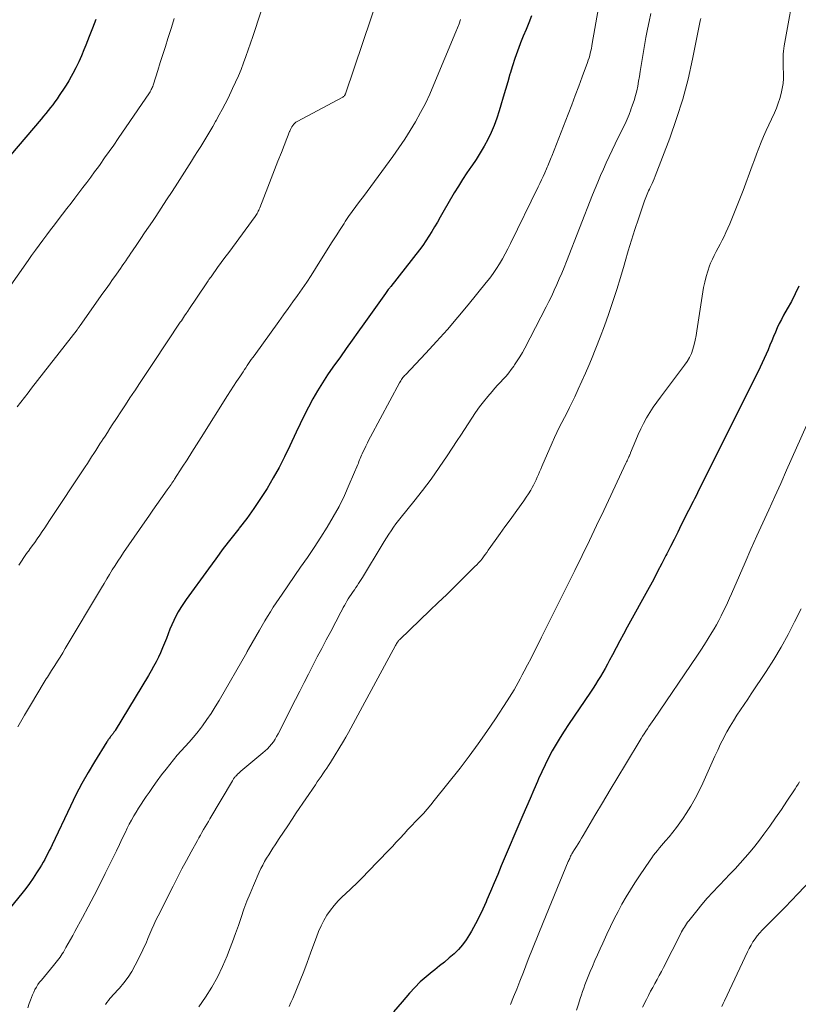
# Model space of a CAD drawing. Units: feet. Extents: x 1920000 to 1925006, y 515000 to 520000.
# Drawn here: x 1920262 to 1920370, y 517044 to 517180 of the extents above; entities that cross this region are included whole.
import ezdxf

# ---------------------------------------------------------------- set-up
doc = ezdxf.new("R2010")
doc.units = ezdxf.units.FT
doc.header["$LTSCALE"] = 100
doc.header["$MEASUREMENT"] = 0
doc.layers.add('CONTOUR INDEX', color=32, linetype='Continuous', lineweight=25)
doc.layers.add('CONTOUR INTERMEDIATE', color=40, linetype='Continuous', lineweight=15)

msp = doc.modelspace()

# ---------------------------------------------------------------- linework, layer by layer
at = {"layer": 'CONTOUR INDEX', "flags": 128}
for points, elevation in [([(1920272.73, 517180.06), (1920272.26, 517178.89), (1920271.79, 517177.71), (1920271.33, 517176.53), (1920271.07, 517175.87), (1920270.73, 517175.03), (1920270.36, 517174.2), (1920269.96, 517173.39), (1920269.53, 517172.58), (1920269.33, 517172.2), (1920268.99, 517171.6), (1920268.63, 517171), (1920268.26, 517170.42), (1920267.87, 517169.84), (1920267.66, 517169.54), (1920267.37, 517169.12), (1920267.07, 517168.7), (1920266.77, 517168.29), (1920266.46, 517167.89), (1920266.14, 517167.49), (1920265.82, 517167.09), (1920265.5, 517166.69), (1920265.17, 517166.3), (1920256.37, 517156)], 880), ([(1920332.92, 517180.56), (1920332.55, 517179.63), (1920332.18, 517178.7), (1920331.81, 517177.77), (1920331.44, 517176.84), (1920331.38, 517176.69), (1920331, 517175.68), (1920330.63, 517174.67), (1920330.3, 517173.64), (1920329.98, 517172.61), (1920329.96, 517172.53), (1920329.65, 517171.46), (1920329.34, 517170.39), (1920329.03, 517169.31), (1920328.72, 517168.24), (1920328.49, 517167.45), (1920328.17, 517166.43), (1920327.8, 517165.43), (1920327.37, 517164.45), (1920326.91, 517163.49), (1920326.39, 517162.55), (1920325.85, 517161.63), (1920325.28, 517160.73), (1920324.68, 517159.85), (1920324.64, 517159.8), (1920324.02, 517158.89), (1920323.41, 517157.97), (1920322.83, 517157.04), (1920322.27, 517156.1), (1920320.7, 517153.38), (1920320.31, 517152.72), (1920319.93, 517152.06), (1920319.54, 517151.4), (1920319.16, 517150.74), (1920318.76, 517150.09), (1920318.34, 517149.45), (1920317.9, 517148.83), (1920317.44, 517148.22), (1920313.49, 517143.16), (1920313.42, 517143.08), (1920313.35, 517142.99), (1920313.29, 517142.9), (1920313.22, 517142.82), (1920313.15, 517142.72), (1920313.05, 517142.59), (1920312.95, 517142.46), (1920312.85, 517142.32), (1920312.75, 517142.18), (1920309.77, 517138), (1920308.96, 517136.86), (1920308.15, 517135.73), (1920307.34, 517134.59), (1920306.53, 517133.45), (1920305.48, 517131.99), (1920304.75, 517130.92), (1920304.04, 517129.84), (1920303.37, 517128.74), (1920302.72, 517127.62), (1920302.11, 517126.48), (1920301.52, 517125.33), (1920300.95, 517124.17), (1920300.4, 517123), (1920299.55, 517121.13), (1920298.82, 517119.62), (1920298.06, 517118.13), (1920297.25, 517116.68), (1920296.4, 517115.24), (1920295.49, 517113.83), (1920294.56, 517112.44), (1920293.58, 517111.09), (1920292.56, 517109.76), (1920292.48, 517109.66), (1920291.41, 517108.29), (1920290.35, 517106.91), (1920289.31, 517105.51), (1920288.28, 517104.11), (1920285.21, 517099.87), (1920284.83, 517099.32), (1920284.47, 517098.76), (1920284.13, 517098.18), (1920283.81, 517097.59)], 860), ([(1920369.9, 517143.18), (1920369.39, 517142.14), (1920368.85, 517141.1), (1920368.29, 517140.08), (1920367.78, 517139.18), (1920367.47, 517138.61), (1920367.17, 517138.03), (1920366.9, 517137.44), (1920366.64, 517136.84), (1920366.39, 517136.23), (1920366.14, 517135.63), (1920365.89, 517135.03), (1920365.64, 517134.42), (1920365.63, 517134.4), (1920365.37, 517133.79), (1920365.1, 517133.18), (1920364.82, 517132.58), (1920364.53, 517131.98), (1920355.88, 517114.64), (1920355.68, 517114.23), (1920355.47, 517113.82), (1920355.27, 517113.41), (1920355.06, 517113), (1920354.85, 517112.6), (1920354.64, 517112.19), (1920354.43, 517111.78), (1920354.23, 517111.37), (1920353.64, 517110.19), (1920353.15, 517109.19), (1920352.65, 517108.19), (1920352.14, 517107.19), (1920351.64, 517106.2), (1920351.52, 517105.95), (1920350.95, 517104.84), (1920350.37, 517103.73), (1920349.78, 517102.62), (1920349.19, 517101.52), (1920346.18, 517096.04), (1920345.66, 517095.09), (1920345.15, 517094.15), (1920344.64, 517093.2), (1920344.14, 517092.25), (1920343.73, 517091.49), (1920343.43, 517090.92), (1920343.11, 517090.36), (1920342.79, 517089.8), (1920342.47, 517089.24), (1920342.13, 517088.69), (1920341.79, 517088.14), (1920341.44, 517087.6), (1920341.08, 517087.06), (1920338.05, 517082.6), (1920337.46, 517081.7), (1920336.89, 517080.79), (1920336.34, 517079.87), (1920335.81, 517078.94), (1920335.31, 517077.99), (1920334.82, 517077.04), (1920334.37, 517076.07), (1920333.92, 517075.09), (1920333.76, 517074.73), (1920333.25, 517073.56), (1920332.75, 517072.39), (1920332.24, 517071.22), (1920331.74, 517070.05), (1920328.77, 517063.05), (1920328.27, 517061.88), (1920327.78, 517060.7), (1920327.28, 517059.53), (1920326.78, 517058.35), (1920326.67, 517058.1), (1920326.2, 517057.06), (1920325.72, 517056.03), (1920325.2, 517055.03), (1920324.65, 517054.03), (1920324.39, 517053.57), (1920323.92, 517052.84), (1920323.42, 517052.14), (1920322.84, 517051.5), (1920322.23, 517050.9), (1920321.58, 517050.33), (1920320.91, 517049.76), (1920320.24, 517049.22), (1920319.56, 517048.68), (1920319.21, 517048.41), (1920318.37, 517047.73), (1920317.56, 517047.01), (1920316.8, 517046.24), (1920316.07, 517045.44), (1920315.06, 517044.27), (1920313.85, 517042.86)], 840), ([(1920283.81, 517097.59), (1920283.51, 517096.99), (1920283.23, 517096.38), (1920282.97, 517095.76), (1920282.72, 517095.13), (1920282.49, 517094.5), (1920282.23, 517093.84), (1920281.96, 517093.18), (1920281.67, 517092.53), (1920281.37, 517091.89), (1920281.05, 517091.25), (1920280.72, 517090.62), (1920280.38, 517090), (1920280.02, 517089.39), (1920275.41, 517081.78), (1920275.35, 517081.69), (1920275.3, 517081.61), (1920275.24, 517081.53), (1920275.18, 517081.45), (1920275.12, 517081.37), (1920275.06, 517081.29), (1920274.99, 517081.21), (1920274.93, 517081.13), (1920274.86, 517081.03), (1920274.78, 517080.93), (1920274.7, 517080.83), (1920274.62, 517080.73), (1920274.55, 517080.62), (1920274.48, 517080.52), (1920274.41, 517080.41), (1920274.34, 517080.3), (1920274.27, 517080.19), (1920272.56, 517077.44), (1920271.66, 517075.95), (1920270.8, 517074.43), (1920269.99, 517072.88), (1920269.21, 517071.32), (1920266.68, 517065.98), (1920266.49, 517065.57), (1920266.29, 517065.16), (1920266.09, 517064.76), (1920265.89, 517064.35), (1920265.69, 517063.95), (1920265.47, 517063.55), (1920265.24, 517063.16), (1920265.01, 517062.78), (1920264.55, 517062.07), (1920264.07, 517061.34), (1920263.58, 517060.63), (1920263.06, 517059.93), (1920262.52, 517059.24), (1920260.9, 517057.23)], 860)]:
    msp.add_lwpolyline(points, dxfattribs=dict(at, elevation=elevation))
at = {"layer": 'CONTOUR INTERMEDIATE', "flags": 128}
for points, elevation in [([(1920297.71, 517187.73), (1920294.42, 517177.72), (1920294.11, 517176.8), (1920293.8, 517175.88), (1920293.48, 517174.97), (1920293.15, 517174.06), (1920292.8, 517173.16), (1920292.43, 517172.27), (1920292.04, 517171.39), (1920291.63, 517170.51), (1920291, 517169.2), (1920290.61, 517168.41), (1920290.21, 517167.64), (1920289.79, 517166.87), (1920289.36, 517166.1), (1920289.29, 517165.98), (1920288.89, 517165.28), (1920288.48, 517164.59), (1920288.06, 517163.9), (1920287.64, 517163.21), (1920287.22, 517162.52), (1920286.79, 517161.84), (1920286.36, 517161.16), (1920285.93, 517160.48), (1920284.01, 517157.45), (1920283.27, 517156.29), (1920282.52, 517155.14), (1920281.77, 517153.99), (1920281, 517152.85), (1920280.54, 517152.16), (1920280, 517151.36), (1920279.47, 517150.57), (1920278.94, 517149.78), (1920278.4, 517148.98), (1920277.81, 517148.1), (1920277.57, 517147.75), (1920277.33, 517147.4), (1920277.1, 517147.05), (1920276.86, 517146.69), (1920276.62, 517146.34), (1920276.38, 517145.99), (1920276.14, 517145.65), (1920275.9, 517145.3), (1920275.5, 517144.73), (1920275.05, 517144.1), (1920274.61, 517143.47), (1920274.16, 517142.84), (1920273.71, 517142.21), (1920270.57, 517137.78), (1920270.52, 517137.71), (1920270.47, 517137.64), (1920270.42, 517137.57), (1920270.37, 517137.49), (1920270.29, 517137.38), (1920270.28, 517137.37), (1920270.27, 517137.35), (1920270.25, 517137.33), (1920270.24, 517137.31), (1920270.19, 517137.23), (1920270.17, 517137.21), (1920270.16, 517137.19), (1920270.15, 517137.17), (1920270.13, 517137.15), (1920263.86, 517129.08), (1920263.36, 517128.44), (1920262.87, 517127.79), (1920262.37, 517127.15), (1920261.87, 517126.51)], 872), ([(1920369.48, 517185.33), (1920367.86, 517176.41), (1920367.8, 517176.04), (1920367.75, 517175.67), (1920367.73, 517175.29), (1920367.72, 517174.92), (1920367.72, 517174.54), (1920367.72, 517174.16), (1920367.73, 517173.79), (1920367.74, 517173.41), (1920367.76, 517172.61), (1920367.75, 517171.91), (1920367.7, 517171.21), (1920367.6, 517170.52), (1920367.46, 517169.83), (1920367.27, 517169.15), (1920367.05, 517168.48), (1920366.8, 517167.82), (1920366.51, 517167.18), (1920366.09, 517166.29), (1920365.72, 517165.5), (1920365.36, 517164.71), (1920365.02, 517163.91), (1920364.69, 517163.1), (1920364.37, 517162.29), (1920364.05, 517161.47), (1920363.74, 517160.66), (1920363.44, 517159.84), (1920362.18, 517156.42), (1920361.74, 517155.26), (1920361.29, 517154.1), (1920360.82, 517152.95), (1920360.33, 517151.81), (1920359.81, 517150.62), (1920359.56, 517150.08), (1920359.3, 517149.55), (1920359.03, 517149.02), (1920358.74, 517148.5), (1920358.45, 517147.98), (1920358.18, 517147.45), (1920357.94, 517146.91), (1920357.7, 517146.36), (1920357.56, 517146.01), (1920357.29, 517145.27), (1920357.06, 517144.53), (1920356.88, 517143.77), (1920356.73, 517143), (1920355.81, 517137.01), (1920355.7, 517136.38), (1920355.57, 517135.75), (1920355.42, 517135.13), (1920355.25, 517134.51), (1920355.03, 517133.91), (1920354.78, 517133.34), (1920354.46, 517132.79), (1920354.1, 517132.26), (1920350.75, 517127.85), (1920350.24, 517127.16), (1920349.75, 517126.45), (1920349.29, 517125.72), (1920348.85, 517124.99), (1920348.43, 517124.23), (1920348.04, 517123.47), (1920347.68, 517122.69), (1920347.34, 517121.9), (1920346.63, 517120.15), (1920346.6, 517120.07), (1920346.57, 517119.99), (1920346.53, 517119.9), (1920346.5, 517119.82), (1920346.46, 517119.75), (1920346.43, 517119.67), (1920346.39, 517119.59), (1920346.35, 517119.51), (1920346.28, 517119.36), (1920346.21, 517119.21), (1920346.14, 517119.05), (1920346.06, 517118.9), (1920345.99, 517118.75), (1920343.9, 517114.25), (1920342.92, 517112.18), (1920341.94, 517110.1), (1920340.94, 517108.04), (1920339.93, 517105.98), (1920338.91, 517103.89), (1920338.41, 517102.88), (1920337.91, 517101.86), (1920337.4, 517100.84), (1920336.9, 517099.83), (1920336.39, 517098.81), (1920335.89, 517097.8), (1920335.38, 517096.78), (1920334.88, 517095.77), (1920334.32, 517094.65), (1920333.84, 517093.69), (1920333.36, 517092.74), (1920332.88, 517091.78), (1920332.39, 517090.83), (1920331.94, 517089.97), (1920331.67, 517089.45), (1920331.39, 517088.93), (1920331.11, 517088.41), (1920330.82, 517087.9), (1920330.53, 517087.39), (1920330.22, 517086.88), (1920329.91, 517086.38), (1920329.6, 517085.89), (1920327.95, 517083.36), (1920326.79, 517081.63), (1920325.59, 517079.91), (1920324.34, 517078.23), (1920323.07, 517076.57), (1920319.51, 517072.07), (1920319.02, 517071.47), (1920318.52, 517070.89), (1920318, 517070.31), (1920317.46, 517069.75), (1920316.93, 517069.2), (1920316.39, 517068.64), (1920315.86, 517068.07), (1920315.34, 517067.5), (1920315.32, 517067.48), (1920314.78, 517066.9), (1920314.25, 517066.32), (1920313.71, 517065.75), (1920313.16, 517065.18), (1920310.39, 517062.27), (1920309.62, 517061.48), (1920308.83, 517060.69), (1920308.02, 517059.92), (1920307.21, 517059.16), (1920306.81, 517058.8), (1920306.21, 517058.21), (1920305.65, 517057.59), (1920305.14, 517056.92), (1920304.67, 517056.23), (1920304.25, 517055.49), (1920303.86, 517054.75), (1920303.52, 517053.98), (1920303.22, 517053.19), (1920302.88, 517052.24), (1920302.42, 517050.97), (1920301.95, 517049.71), (1920301.46, 517048.45), (1920300.95, 517047.2), (1920299.94, 517044.74), (1920299.69, 517044.17), (1920299.43, 517043.61)], 844), ([(1920311.99, 517183.9), (1920307.24, 517169.81), (1920307.21, 517169.74), (1920307.18, 517169.67), (1920307.14, 517169.61), (1920307.09, 517169.54), (1920307.04, 517169.48), (1920306.98, 517169.43), (1920306.92, 517169.39), (1920306.86, 517169.35), (1920300.57, 517165.98), (1920300.39, 517165.86), (1920300.22, 517165.73), (1920300.08, 517165.58), (1920299.94, 517165.41), (1920299.83, 517165.22), (1920299.72, 517165.03), (1920299.63, 517164.84), (1920299.54, 517164.64), (1920299.51, 517164.57), (1920299.41, 517164.33), (1920299.32, 517164.09), (1920299.22, 517163.85), (1920299.13, 517163.62), (1920298.37, 517161.69), (1920297.9, 517160.48), (1920297.42, 517159.28), (1920296.95, 517158.07), (1920296.49, 517156.87), (1920295.38, 517154.02), (1920295.32, 517153.86), (1920295.25, 517153.71), (1920295.17, 517153.56), (1920295.1, 517153.41), (1920295.01, 517153.26), (1920294.92, 517153.12), (1920294.83, 517152.98), (1920294.73, 517152.84), (1920291.6, 517148.56), (1920291.09, 517147.86), (1920290.58, 517147.16), (1920290.07, 517146.46), (1920289.56, 517145.77), (1920288.74, 517144.64), (1920288.65, 517144.51), (1920288.55, 517144.37), (1920288.45, 517144.23), (1920288.35, 517144.1), (1920288.26, 517143.96), (1920288.16, 517143.82), (1920288.07, 517143.68), (1920287.98, 517143.54), (1920285.6, 517139.98), (1920285.59, 517139.97), (1920285.58, 517139.95), (1920285.57, 517139.94), (1920285.56, 517139.92), (1920285.52, 517139.86), (1920285.51, 517139.85), (1920285.5, 517139.83), (1920285.49, 517139.82), (1920285.48, 517139.8), (1920285.4, 517139.69), (1920285.35, 517139.62), (1920285.31, 517139.55), (1920285.26, 517139.49), (1920285.21, 517139.42), (1920285, 517139.1), (1920284.85, 517138.88), (1920284.7, 517138.65), (1920284.55, 517138.43), (1920284.39, 517138.2), (1920280.69, 517132.66), (1920280.04, 517131.69), (1920279.39, 517130.71), (1920278.75, 517129.73), (1920278.11, 517128.75), (1920278.07, 517128.69), (1920277.45, 517127.74), (1920276.83, 517126.79), (1920276.2, 517125.84), (1920275.58, 517124.89), (1920275, 517124.01), (1920274.67, 517123.5), (1920274.33, 517122.99), (1920274, 517122.48), (1920273.67, 517121.97), (1920273.59, 517121.85), (1920273.3, 517121.4), (1920273.01, 517120.95), (1920272.73, 517120.5), (1920272.44, 517120.05), (1920272.15, 517119.59), (1920271.86, 517119.14), (1920271.57, 517118.69), (1920271.27, 517118.24), (1920266.35, 517110.79), (1920266.01, 517110.28), (1920265.67, 517109.78), (1920265.33, 517109.28), (1920264.99, 517108.78), (1920264.64, 517108.28), (1920264.29, 517107.78), (1920263.94, 517107.29), (1920263.58, 517106.79), (1920263.55, 517106.74), (1920263.17, 517106.22), (1920262.8, 517105.69), (1920262.44, 517105.17), (1920262.07, 517104.64)], 868), ([(1920342.19, 517181.67), (1920341.34, 517176.75), (1920341.28, 517176.42), (1920341.22, 517176.08), (1920341.14, 517175.75), (1920341.07, 517175.42), (1920340.98, 517175.09), (1920340.89, 517174.76), (1920340.78, 517174.43), (1920340.67, 517174.11), (1920339.96, 517172.16), (1920339.48, 517170.86), (1920338.99, 517169.57), (1920338.5, 517168.28), (1920338, 517166.99), (1920335.74, 517161.19), (1920335.65, 517160.97), (1920335.56, 517160.74), (1920335.47, 517160.52), (1920335.38, 517160.3), (1920335.29, 517160.07), (1920335.2, 517159.85), (1920335.1, 517159.63), (1920335.01, 517159.41), (1920334.77, 517158.87), (1920334.55, 517158.38), (1920334.32, 517157.89), (1920334.1, 517157.4), (1920333.86, 517156.92), (1920330.03, 517149.08), (1920329.67, 517148.37), (1920329.3, 517147.67), (1920328.91, 517146.98), (1920328.51, 517146.29), (1920328.09, 517145.62), (1920327.64, 517144.96), (1920327.17, 517144.32), (1920326.69, 517143.69), (1920324.17, 517140.6), (1920322.75, 517138.9), (1920321.31, 517137.21), (1920319.83, 517135.56), (1920318.32, 517133.93), (1920315.51, 517130.96), (1920315.4, 517130.83), (1920315.28, 517130.7), (1920315.17, 517130.56), (1920315.06, 517130.42), (1920314.96, 517130.28), (1920314.86, 517130.13), (1920314.77, 517129.98), (1920314.68, 517129.83), (1920310.7, 517122.35), (1920310.48, 517121.94), (1920310.26, 517121.52), (1920310.05, 517121.1), (1920309.85, 517120.67), (1920309.64, 517120.24), (1920309.54, 517120.03), (1920309.45, 517119.82), (1920309.36, 517119.61), (1920309.27, 517119.39), (1920309.19, 517119.18), (1920309.1, 517118.96), (1920309.02, 517118.75), (1920308.93, 517118.54), (1920307.76, 517115.76), (1920307.09, 517114.25), (1920306.36, 517112.76), (1920305.55, 517111.31), (1920304.7, 517109.88), (1920303.81, 517108.48), (1920302.9, 517107.09), (1920301.97, 517105.71), (1920301.03, 517104.34), (1920298.48, 517100.64), (1920298.06, 517100.03), (1920297.65, 517099.42), (1920297.25, 517098.8), (1920296.86, 517098.17), (1920296.47, 517097.54), (1920296.09, 517096.91), (1920295.71, 517096.27), (1920295.34, 517095.63), (1920293.83, 517093.01), (1920293.8, 517092.95), (1920293.77, 517092.9), (1920293.73, 517092.84), (1920293.7, 517092.79), (1920293.67, 517092.73), (1920293.64, 517092.68), (1920293.61, 517092.62), (1920293.58, 517092.57), (1920289.76, 517085.92), (1920289.23, 517085.02), (1920288.67, 517084.13), (1920288.07, 517083.27), (1920287.46, 517082.43), (1920287.18, 517082.06), (1920286.68, 517081.41), (1920286.16, 517080.78), (1920285.63, 517080.16), (1920285.08, 517079.56), (1920284.53, 517078.95), (1920283.99, 517078.34), (1920283.47, 517077.71), (1920282.96, 517077.08), (1920282.43, 517076.41), (1920281.82, 517075.63), (1920281.23, 517074.83), (1920280.65, 517074.03), (1920280.09, 517073.22), (1920279.69, 517072.64), (1920279.34, 517072.11), (1920278.98, 517071.58), (1920278.64, 517071.04), (1920278.3, 517070.5), (1920277.97, 517069.95), (1920277.66, 517069.39), (1920277.36, 517068.83), (1920277.07, 517068.25), (1920276.81, 517067.7), (1920276.39, 517066.85), (1920275.98, 517066), (1920275.57, 517065.15), (1920275.15, 517064.3), (1920274.04, 517062.02), (1920273.27, 517060.47), (1920272.49, 517058.94), (1920271.69, 517057.41), (1920270.88, 517055.9), (1920269.84, 517054), (1920269.53, 517053.44), (1920269.22, 517052.88), (1920268.91, 517052.32), (1920268.59, 517051.76), (1920268.24, 517051.14), (1920268.1, 517050.9), (1920267.94, 517050.66), (1920267.78, 517050.42), (1920267.61, 517050.2), (1920267.43, 517049.97), (1920267.25, 517049.75), (1920267.07, 517049.53), (1920266.89, 517049.3), (1920265.2, 517047.27), (1920264.96, 517046.96), (1920264.73, 517046.64), (1920264.52, 517046.3), (1920264.32, 517045.95), (1920264.15, 517045.6), (1920263.98, 517045.24), (1920263.83, 517044.87), (1920263.69, 517044.5), (1920263.53, 517044.03), (1920263.32, 517043.42)], 856), ([(1920349.45, 517180.91), (1920349.19, 517179.81), (1920348.96, 517178.71), (1920348.74, 517177.6), (1920348.55, 517176.49), (1920348.36, 517175.38), (1920347.98, 517172.87), (1920347.87, 517172.2), (1920347.75, 517171.53), (1920347.62, 517170.87), (1920347.48, 517170.2), (1920347.32, 517169.55), (1920347.13, 517168.89), (1920346.92, 517168.25), (1920346.69, 517167.61), (1920346.68, 517167.58), (1920346.42, 517166.93), (1920346.15, 517166.29), (1920345.87, 517165.66), (1920345.57, 517165.03), (1920344.51, 517162.86), (1920344.1, 517161.99), (1920343.68, 517161.12), (1920343.28, 517160.25), (1920342.88, 517159.37), (1920342.49, 517158.49), (1920342.12, 517157.6), (1920341.75, 517156.71), (1920341.39, 517155.82), (1920337.76, 517146.6), (1920337.44, 517145.8), (1920337.11, 517145), (1920336.78, 517144.21), (1920336.44, 517143.42), (1920336.09, 517142.64), (1920335.73, 517141.86), (1920335.35, 517141.09), (1920334.96, 517140.32), (1920332.02, 517134.64), (1920331.69, 517134.04), (1920331.35, 517133.45), (1920330.98, 517132.88), (1920330.6, 517132.31), (1920330.48, 517132.13), (1920330.14, 517131.67), (1920329.79, 517131.22), (1920329.42, 517130.78), (1920329.03, 517130.35), (1920328.64, 517129.93), (1920328.25, 517129.51), (1920327.87, 517129.08), (1920327.5, 517128.64), (1920326.9, 517127.95), (1920326.32, 517127.23), (1920325.75, 517126.5), (1920325.21, 517125.74), (1920324.69, 517124.96), (1920324.19, 517124.18), (1920323.69, 517123.4), (1920323.18, 517122.62), (1920322.67, 517121.84), (1920321.3, 517119.76), (1920320.2, 517118.13), (1920319.06, 517116.53), (1920317.87, 517114.96), (1920316.66, 517113.41), (1920314.91, 517111.26), (1920314.55, 517110.8), (1920314.2, 517110.34), (1920313.87, 517109.86), (1920313.54, 517109.38), (1920313.22, 517108.9), (1920312.9, 517108.41), (1920312.6, 517107.91), (1920312.29, 517107.42), (1920309.58, 517102.91), (1920309.4, 517102.63), (1920309.23, 517102.35), (1920309.04, 517102.07), (1920308.85, 517101.79), (1920308.66, 517101.52), (1920308.47, 517101.24), (1920308.28, 517100.97), (1920308.1, 517100.69), (1920308, 517100.55), (1920307.81, 517100.26), (1920307.62, 517099.97), (1920307.44, 517099.67), (1920307.27, 517099.37), (1920307.1, 517099.07), (1920306.93, 517098.76), (1920306.76, 517098.46), (1920306.6, 517098.15), (1920305.19, 517095.46), (1920304.57, 517094.29), (1920303.96, 517093.11), (1920303.34, 517091.94), (1920302.73, 517090.76), (1920302.12, 517089.58), (1920301.51, 517088.4), (1920300.91, 517087.22), (1920300.31, 517086.04), (1920297.93, 517081.3), (1920297.72, 517080.93), (1920297.51, 517080.57), (1920297.27, 517080.22), (1920297.02, 517079.88), (1920296.74, 517079.55), (1920296.46, 517079.24), (1920296.15, 517078.95), (1920295.83, 517078.67), (1920292.77, 517076.14), (1920292.62, 517076.02), (1920292.48, 517075.88), (1920292.33, 517075.75), (1920292.2, 517075.6), (1920292.06, 517075.46), (1920291.99, 517075.39), (1920291.93, 517075.31), (1920291.87, 517075.23), (1920291.82, 517075.15), (1920291.77, 517075.07), (1920291.72, 517074.99), (1920291.66, 517074.9), (1920291.61, 517074.82), (1920288.5, 517069.57), (1920288.28, 517069.2), (1920288.05, 517068.82), (1920287.84, 517068.45), (1920287.62, 517068.07), (1920287.4, 517067.69), (1920287.19, 517067.31), (1920286.97, 517066.93), (1920286.76, 517066.55), (1920285.89, 517064.98), (1920285.26, 517063.81), (1920284.63, 517062.64), (1920284.01, 517061.45), (1920283.41, 517060.27), (1920281.34, 517056.15), (1920281.04, 517055.53), (1920280.75, 517054.91), (1920280.47, 517054.28), (1920280.21, 517053.64), (1920279.94, 517053.01), (1920279.67, 517052.38), (1920279.38, 517051.75), (1920279.08, 517051.14), (1920278.18, 517049.32), (1920277.71, 517048.47), (1920277.19, 517047.65), (1920276.61, 517046.88), (1920275.98, 517046.14), (1920275.1, 517045.19), (1920274.88, 517044.95), (1920274.66, 517044.7), (1920274.46, 517044.44), (1920274.26, 517044.17), (1920274.08, 517043.9)], 852), ([(1920283.56, 517180.21), (1920283.18, 517178.96), (1920282.78, 517177.72), (1920282.69, 517177.43), (1920282.34, 517176.33), (1920281.99, 517175.23), (1920281.64, 517174.13), (1920281.3, 517173.02), (1920280.71, 517171.14), (1920280.65, 517170.98), (1920280.6, 517170.82), (1920280.53, 517170.67), (1920280.46, 517170.52), (1920280.39, 517170.37), (1920280.31, 517170.23), (1920280.22, 517170.09), (1920280.13, 517169.95), (1920275.82, 517163.61), (1920275.2, 517162.71), (1920274.58, 517161.81), (1920273.95, 517160.92), (1920273.31, 517160.03), (1920273.09, 517159.72), (1920272.56, 517158.99), (1920272.03, 517158.26), (1920271.49, 517157.54), (1920270.94, 517156.82), (1920270.39, 517156.1), (1920269.85, 517155.38), (1920269.3, 517154.67), (1920268.74, 517153.95), (1920267.53, 517152.38), (1920267, 517151.69), (1920266.46, 517150.99), (1920265.94, 517150.29), (1920265.41, 517149.58), (1920264.89, 517148.87), (1920264.38, 517148.17), (1920263.86, 517147.45), (1920263.36, 517146.74), (1920257.26, 517138.1)], 876), ([(1920323.15, 517180.06), (1920322.95, 517179.48), (1920322.72, 517178.91), (1920322.5, 517178.35), (1920319.46, 517171.06), (1920318.88, 517169.75), (1920318.27, 517168.46), (1920317.61, 517167.19), (1920316.91, 517165.94), (1920316.18, 517164.72), (1920315.42, 517163.51), (1920314.62, 517162.32), (1920313.79, 517161.15), (1920311.25, 517157.65), (1920310.74, 517156.96), (1920310.23, 517156.27), (1920309.71, 517155.59), (1920309.18, 517154.91), (1920308.67, 517154.23), (1920308.16, 517153.54), (1920307.67, 517152.84), (1920307.19, 517152.13), (1920307.03, 517151.87), (1920306.48, 517151.02), (1920305.93, 517150.17), (1920305.39, 517149.32), (1920304.85, 517148.47), (1920303.07, 517145.62), (1920302.48, 517144.69), (1920301.87, 517143.76), (1920301.25, 517142.84), (1920300.61, 517141.93), (1920299.97, 517141.03), (1920299.32, 517140.13), (1920298.68, 517139.23), (1920298.03, 517138.33), (1920294.61, 517133.59), (1920294.41, 517133.32), (1920294.22, 517133.04), (1920294.02, 517132.77), (1920293.83, 517132.49), (1920293.64, 517132.21), (1920293.45, 517131.93), (1920293.26, 517131.66), (1920293.07, 517131.37), (1920292.61, 517130.66), (1920292.19, 517130.02), (1920291.77, 517129.38), (1920291.36, 517128.74), (1920290.95, 517128.09), (1920287.29, 517122.29), (1920286.64, 517121.26), (1920285.99, 517120.24), (1920285.34, 517119.21), (1920284.68, 517118.18), (1920283.62, 517116.51), (1920283.5, 517116.32), (1920283.37, 517116.14), (1920283.25, 517115.95), (1920283.12, 517115.76), (1920282.99, 517115.58), (1920282.86, 517115.4), (1920282.73, 517115.21), (1920282.6, 517115.03), (1920281.72, 517113.81), (1920281.16, 517113.01), (1920280.59, 517112.22), (1920280.04, 517111.41), (1920279.48, 517110.61), (1920276.57, 517106.37), (1920276.17, 517105.77), (1920275.77, 517105.17), (1920275.39, 517104.56), (1920275, 517103.96), (1920274.63, 517103.34), (1920274.25, 517102.73), (1920273.88, 517102.11), (1920273.51, 517101.5), (1920268.51, 517093.1), (1920268.15, 517092.51), (1920267.8, 517091.93), (1920267.43, 517091.34), (1920267.07, 517090.76), (1920266.62, 517090.06), (1920266.47, 517089.83), (1920266.33, 517089.6), (1920266.18, 517089.37), (1920266.04, 517089.14), (1920265.89, 517088.91), (1920265.75, 517088.67), (1920265.6, 517088.44), (1920265.46, 517088.21), (1920263.83, 517085.49), (1920262.89, 517083.89), (1920261.95, 517082.28)], 864), ([(1920356.33, 517180.19), (1920356.3, 517180.03), (1920356.27, 517179.87), (1920355.21, 517174.6), (1920354.58, 517171.82), (1920353.86, 517169.07), (1920353, 517166.36), (1920352.05, 517163.68), (1920350.04, 517158.41), (1920349.9, 517158.06), (1920349.76, 517157.72), (1920349.6, 517157.38), (1920349.45, 517157.04), (1920349.34, 517156.82), (1920349.23, 517156.6), (1920349.13, 517156.37), (1920349.02, 517156.15), (1920348.92, 517155.92), (1920348.82, 517155.69), (1920348.73, 517155.46), (1920348.64, 517155.22), (1920348.56, 517154.99), (1920347.73, 517152.52), (1920347.24, 517151.05), (1920346.77, 517149.57), (1920346.32, 517148.09), (1920345.89, 517146.6), (1920345.74, 517146.09), (1920345.25, 517144.42), (1920344.73, 517142.75), (1920344.19, 517141.09), (1920343.63, 517139.44), (1920343.57, 517139.26), (1920343.01, 517137.7), (1920342.43, 517136.16), (1920341.83, 517134.62), (1920341.21, 517133.09), (1920340.86, 517132.25), (1920340.39, 517131.15), (1920339.91, 517130.06), (1920339.41, 517128.97), (1920338.91, 517127.89), (1920338.55, 517127.14), (1920338.21, 517126.44), (1920337.86, 517125.74), (1920337.5, 517125.05), (1920337.14, 517124.36), (1920336.78, 517123.67), (1920336.44, 517122.97), (1920336.11, 517122.26), (1920335.79, 517121.55), (1920334.37, 517118.26), (1920334.21, 517117.89), (1920334.05, 517117.52), (1920333.89, 517117.15), (1920333.74, 517116.78), (1920333.57, 517116.42), (1920333.4, 517116.05), (1920333.22, 517115.7), (1920333.02, 517115.35), (1920332.83, 517115.01), (1920332.52, 517114.51), (1920332.2, 517114.01), (1920331.87, 517113.51), (1920331.53, 517113.03), (1920330.67, 517111.86), (1920329.97, 517110.91), (1920329.27, 517109.95), (1920328.59, 517108.99), (1920327.9, 517108.02), (1920326.96, 517106.68), (1920326.75, 517106.39), (1920326.54, 517106.09), (1920326.32, 517105.8), (1920326.1, 517105.51), (1920325.87, 517105.23), (1920325.63, 517104.95), (1920325.39, 517104.68), (1920325.13, 517104.42), (1920323.41, 517102.74), (1920322.29, 517101.64), (1920321.17, 517100.54), (1920320.04, 517099.45), (1920318.91, 517098.36), (1920314.74, 517094.37), (1920314.66, 517094.29), (1920314.59, 517094.21), (1920314.52, 517094.12), (1920314.45, 517094.02), (1920314.39, 517093.93), (1920314.36, 517093.88), (1920314.32, 517093.83), (1920314.29, 517093.78), (1920314.27, 517093.73), (1920314.24, 517093.68), (1920314.21, 517093.63), (1920314.18, 517093.57), (1920314.15, 517093.52), (1920309.59, 517085.09), (1920309.26, 517084.49), (1920308.94, 517083.88), (1920308.62, 517083.28), (1920308.3, 517082.67), (1920307.97, 517082.07), (1920307.64, 517081.47), (1920307.3, 517080.87), (1920306.95, 517080.28), (1920305.14, 517077.33), (1920304.9, 517076.94), (1920304.65, 517076.55), (1920304.39, 517076.17), (1920304.12, 517075.79), (1920303.85, 517075.41), (1920303.59, 517075.04), (1920303.33, 517074.65), (1920303.07, 517074.27), (1920300.44, 517070.38), (1920299.85, 517069.49), (1920299.25, 517068.61), (1920298.66, 517067.72), (1920298.07, 517066.84), (1920297.5, 517065.97), (1920297.2, 517065.52), (1920296.91, 517065.06), (1920296.62, 517064.59), (1920296.33, 517064.12), (1920296.06, 517063.65), (1920295.8, 517063.17), (1920295.55, 517062.68), (1920295.32, 517062.18), (1920294.5, 517060.34), (1920294.04, 517059.25), (1920293.59, 517058.16), (1920293.19, 517057.05), (1920292.8, 517055.93), (1920292.43, 517054.8), (1920292.04, 517053.69), (1920291.63, 517052.57), (1920291.21, 517051.47), (1920290.89, 517050.63), (1920290.25, 517049.14), (1920289.55, 517047.68), (1920288.74, 517046.27), (1920287.87, 517044.9), (1920286.95, 517043.56)], 848), ([(1920372.32, 517127.01), (1920368.2, 517117.76), (1920367.38, 517115.94), (1920366.57, 517114.11), (1920365.74, 517112.3), (1920364.92, 517110.48), (1920364.09, 517108.66), (1920363.27, 517106.84), (1920362.47, 517105.01), (1920361.67, 517103.19), (1920360.58, 517100.68), (1920360.31, 517100.06), (1920360.03, 517099.44), (1920359.74, 517098.82), (1920359.45, 517098.21), (1920359.15, 517097.6), (1920358.84, 517097), (1920358.51, 517096.4), (1920358.17, 517095.82), (1920357.88, 517095.32), (1920357.37, 517094.5), (1920356.86, 517093.68), (1920356.33, 517092.87), (1920355.8, 517092.06), (1920349.83, 517083.3), (1920349.61, 517082.97), (1920349.39, 517082.65), (1920349.17, 517082.32), (1920348.95, 517081.99), (1920348.73, 517081.66), (1920348.51, 517081.33), (1920348.3, 517080.99), (1920348.1, 517080.65), (1920345.92, 517077.07), (1920344.86, 517075.31), (1920343.8, 517073.55), (1920342.75, 517071.79), (1920341.71, 517070.02), (1920340.08, 517067.25), (1920339.85, 517066.87), (1920339.62, 517066.48), (1920339.38, 517066.1), (1920339.14, 517065.72), (1920338.8, 517065.18), (1920338.73, 517065.07), (1920338.66, 517064.96), (1920338.59, 517064.85), (1920338.53, 517064.74), (1920338.47, 517064.63), (1920338.41, 517064.52), (1920338.35, 517064.4), (1920338.3, 517064.29), (1920338.28, 517064.24), (1920338.22, 517064.09), (1920338.15, 517063.95), (1920338.09, 517063.81), (1920338.03, 517063.67), (1920334.56, 517055.21), (1920333.86, 517053.51), (1920333.18, 517051.8), (1920332.49, 517050.09), (1920331.82, 517048.38), (1920331.32, 517047.1), (1920330.9, 517046.03), (1920330.47, 517044.96), (1920330.05, 517043.88)], 836), ([(1920370.21, 517098.61), (1920369.3, 517096.77), (1920368.39, 517095.02), (1920367.43, 517093.29), (1920366.42, 517091.6), (1920365.36, 517089.93), (1920363.32, 517086.84), (1920362.83, 517086.1), (1920362.34, 517085.35), (1920361.84, 517084.61), (1920361.34, 517083.87), (1920360.86, 517083.12), (1920360.39, 517082.36), (1920359.95, 517081.59), (1920359.53, 517080.8), (1920359.5, 517080.74), (1920359.08, 517079.91), (1920358.67, 517079.07), (1920358.28, 517078.23), (1920357.9, 517077.39), (1920356.61, 517074.49), (1920356.1, 517073.41), (1920355.55, 517072.35), (1920354.96, 517071.32), (1920354.32, 517070.31), (1920353.9, 517069.66), (1920353.44, 517069), (1920352.97, 517068.34), (1920352.47, 517067.71), (1920351.95, 517067.09), (1920351.45, 517066.51), (1920351.17, 517066.18), (1920350.9, 517065.85), (1920350.62, 517065.53), (1920350.35, 517065.2), (1920350.08, 517064.86), (1920349.82, 517064.53), (1920349.57, 517064.18), (1920349.33, 517063.83), (1920347.86, 517061.68), (1920347.22, 517060.72), (1920346.6, 517059.75), (1920346.01, 517058.75), (1920345.44, 517057.75), (1920344.9, 517056.73), (1920344.37, 517055.71), (1920343.86, 517054.67), (1920343.37, 517053.63), (1920342.78, 517052.37), (1920342.42, 517051.57), (1920342.06, 517050.77), (1920341.7, 517049.96), (1920341.35, 517049.16), (1920341.05, 517048.46), (1920340.86, 517048), (1920340.67, 517047.54), (1920340.49, 517047.08), (1920340.32, 517046.61), (1920340.15, 517046.15), (1920339.99, 517045.68), (1920339.83, 517045.21), (1920339.68, 517044.73), (1920339.44, 517043.95), (1920339.16, 517043.09)], 832), ([(1920369.99, 517074.65), (1920369.78, 517074.33), (1920369.57, 517074.02), (1920369.36, 517073.7), (1920368.25, 517072), (1920367.47, 517070.84), (1920366.68, 517069.69), (1920365.87, 517068.55), (1920365.04, 517067.42), (1920364.43, 517066.6), (1920363.79, 517065.78), (1920363.15, 517064.98), (1920362.47, 517064.19), (1920361.78, 517063.42), (1920361.08, 517062.66), (1920360.37, 517061.91), (1920359.66, 517061.16), (1920358.95, 517060.41), (1920358.78, 517060.24), (1920358, 517059.41), (1920357.24, 517058.57), (1920356.5, 517057.7), (1920355.77, 517056.83), (1920354.67, 517055.46), (1920354.51, 517055.25), (1920354.36, 517055.04), (1920354.21, 517054.83), (1920354.08, 517054.6), (1920353.94, 517054.38), (1920353.82, 517054.15), (1920353.69, 517053.92), (1920353.57, 517053.69), (1920351.19, 517049.02), (1920350.9, 517048.46), (1920350.6, 517047.91), (1920350.3, 517047.35), (1920350, 517046.81), (1920349.69, 517046.26), (1920349.39, 517045.71), (1920349.1, 517045.15), (1920348.81, 517044.59), (1920348.26, 517043.52)], 828), ([(1920371.54, 517061.08), (1920369.75, 517059.17), (1920368.88, 517058.26), (1920368.01, 517057.36), (1920367.13, 517056.46), (1920366.24, 517055.58), (1920365.18, 517054.54), (1920364.82, 517054.17), (1920364.48, 517053.78), (1920364.15, 517053.38), (1920363.84, 517052.97), (1920363.55, 517052.54), (1920363.28, 517052.1), (1920363.03, 517051.65), (1920362.8, 517051.19), (1920359.61, 517044.41), (1920359.42, 517044.02), (1920359.23, 517043.63)], 824)]:
    msp.add_lwpolyline(points, dxfattribs=dict(at, elevation=elevation))

doc.saveas('drawing.dxf')
